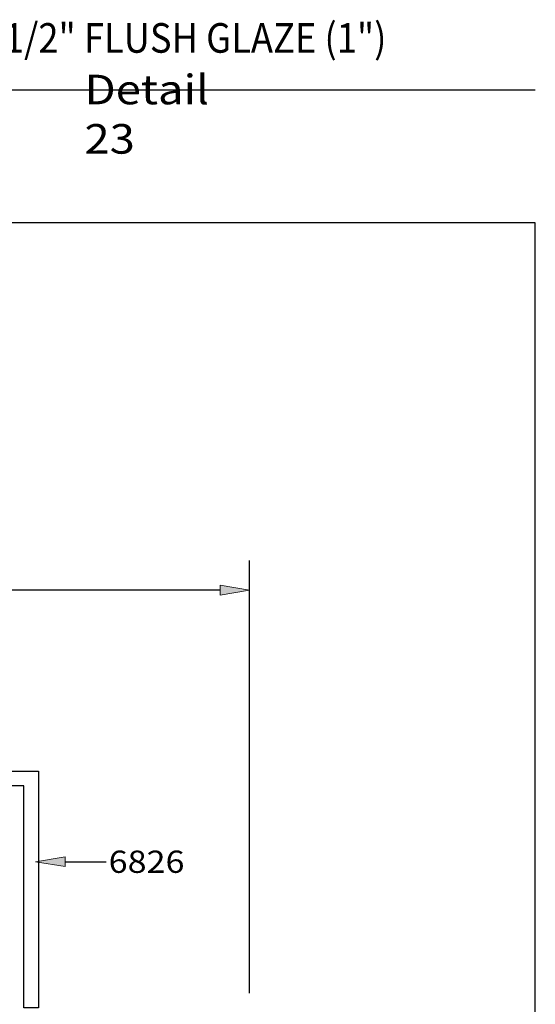
# Model space of a CAD drawing. Units: inches. Extents: x 0.5 to 8, y 0.4 to 10.6.
# Drawn here: x 5.8 to 8, y 6.4 to 10.5 of the extents above; entities that cross this region are included whole.
import ezdxf

# ---------------------------------------------------------------- set-up
doc = ezdxf.new("R2010")
doc.units = ezdxf.units.IN
doc.header["$MEASUREMENT"] = 0
for name, color, linetype in [('DIM', 7, 'Continuous'), ('OBJECT', 7, 'Continuous'), ('TEXT', 7, 'Continuous')]:
    doc.layers.add(name, color=color, linetype=linetype)

# ---------------------------------------------------------------- blocks, each defined once
blk = doc.blocks.new('block 30')
at = {"layer": 'DIM', "true_color": 0xff0000}
h = blk.add_hatch(color=1, dxfattribs=at)
h.dxf.hatch_style = 2
h.paths.add_polyline_path([(5.9924, 6.9518), (5.8674, 6.9726), (5.9924, 6.9934)])
at = {"layer": 'DIM', "lineweight": 0}
blk.add_lwpolyline([(5.9924, 6.9518), (5.8674, 6.9726), (5.9924, 6.9934), (5.9924, 6.9518)], dxfattribs=at)
at = {"layer": 'DIM', "color": 1, "lineweight": 25, "true_color": 0xff0000}
blk.add_lwpolyline([(5.9924, 6.9726), (6.1662, 6.9726)], dxfattribs=at)
blk = doc.blocks.new('block 66')
at = {"layer": 'DIM', "color": 1, "lineweight": 25, "true_color": 0xff0000}
blk.add_lwpolyline([(6.7715, 6.418), (6.7715, 8.245)], dxfattribs=at)
blk = doc.blocks.new('block 68')
at = {"layer": 'DIM', "color": 1, "lineweight": 25, "true_color": 0xff0000}
blk.add_lwpolyline([(6.6465, 8.12), (4.8159, 8.12)], dxfattribs=at)
blk = doc.blocks.new('block 70')
at = {"layer": 'DIM', "true_color": 0xff0000}
h = blk.add_hatch(color=1, dxfattribs=at)
h.dxf.hatch_style = 2
h.paths.add_polyline_path([(6.6465, 8.1408), (6.7715, 8.12), (6.6465, 8.0991)])
at = {"layer": 'DIM', "lineweight": 0}
blk.add_lwpolyline([(6.6465, 8.1408), (6.7715, 8.12), (6.6465, 8.0991), (6.6465, 8.1408)], dxfattribs=at)
blk = doc.blocks.new('block 90')
at = {"layer": 'OBJECT', "color": 3, "lineweight": 25, "true_color": 0x00ff00}
blk.add_open_spline([(5.5065, 7.293), (5.5065, 7.293), (5.8185, 7.293), (5.8185, 7.293), (5.8185, 7.293), (5.8185, 6.355), (5.8185, 6.355), (5.8185, 6.355), (5.8805, 6.355), (5.8805, 6.355), (5.8805, 6.355), (5.8805, 7.355), (5.8805, 7.355), (5.8805, 7.355), (5.4445, 7.355), (5.4445, 7.355), (5.4445, 7.355), (5.4445, 7.104), (5.4445, 7.104), (5.4445, 7.0868), (5.4306, 7.073), (5.4135, 7.073), (5.4135, 7.073), (5.3185, 7.073), (5.3185, 7.073), (5.3014, 7.073), (5.2875, 7.0868), (5.2875, 7.104), (5.2875, 7.104), (5.2875, 7.199), (5.2875, 7.199), (5.2875, 7.199), (5.3035, 7.199), (5.3035, 7.199), (5.3294, 7.199), (5.3505, 7.22), (5.3505, 7.246), (5.3505, 7.2719), (5.3294, 7.293), (5.3035, 7.293), (5.2516, 7.293), (5.2095, 7.2509), (5.2095, 7.199), (5.2095, 7.199), (5.2095, 7.121), (5.2095, 7.121), (5.2095, 7.0602), (5.2587, 7.011), (5.3195, 7.011), (5.3195, 7.011), (5.3815, 7.011), (5.3815, 7.011), (5.3852, 7.011), (5.3888, 7.0103), (5.3922, 7.0091), (5.4082, 7.0032), (5.4165, 6.9854), (5.4107, 6.9694), (5.4107, 6.9694), (5.2555, 6.543), (5.2555, 6.543), (5.2555, 6.543), (4.5365, 6.543), (4.5365, 6.543), (4.5365, 6.543), (4.5215, 6.528), (4.5215, 6.528), (4.5215, 6.528), (4.5065, 6.543), (4.5065, 6.543), (4.5065, 6.543), (3.8065, 6.543), (3.8065, 6.543), (3.8065, 6.543), (3.8065, 6.589), (3.8065, 6.589), (3.8065, 6.6232), (3.7787, 6.651), (3.7445, 6.651), (3.7445, 6.651), (3.6052, 6.651), (3.6052, 6.651), (3.6052, 6.651), (3.5794, 6.6767), (3.5794, 6.6767), (3.5673, 6.6888), (3.5477, 6.6888), (3.5356, 6.6767), (3.5235, 6.6646), (3.5235, 6.645), (3.5356, 6.6329), (3.5356, 6.6329), (3.5795, 6.589), (3.5795, 6.589), (3.5795, 6.589), (3.7135, 6.589), (3.7135, 6.589), (3.7306, 6.589), (3.7445, 6.5751), (3.7445, 6.558), (3.7445, 6.558), (3.7445, 6.48), (3.7445, 6.48), (3.7445, 6.4628), (3.7306, 6.449), (3.7135, 6.449), (3.7135, 6.449), (3.3743, 6.449), (3.3743, 6.449), (3.3726, 6.449), (3.3708, 6.4494), (3.3693, 6.4503), (3.3645, 6.4531), (3.3629, 6.4592), (3.3657, 6.464), (3.3657, 6.464), (3.3841, 6.496), (3.3841, 6.496), (3.3869, 6.5007), (3.3853, 6.5069), (3.3805, 6.5096), (3.379, 6.5105), (3.3772, 6.511), (3.3755, 6.511), (3.3755, 6.511), (3.2875, 6.511), (3.2875, 6.511), (3.2875, 6.511), (3.2875, 6.355), (3.2875, 6.355), (3.2875, 6.355), (3.3495, 6.355), (3.3495, 6.355), (3.3495, 6.355), (3.3495, 6.387), (3.3495, 6.387), (3.3495, 6.387), (3.7445, 6.387), (3.7445, 6.387), (3.7445, 6.387), (3.7445, 6.355), (3.7445, 6.355), (3.7445, 6.355), (3.8065, 6.355), (3.8065, 6.355), (3.8065, 6.355), (3.8065, 6.481), (3.8065, 6.481), (3.8065, 6.481), (3.9215, 6.481), (3.9215, 6.481), (3.9215, 6.481), (3.9315, 6.491), (3.9315, 6.491), (3.9315, 6.491), (3.9415, 6.481), (3.9415, 6.481), (3.9415, 6.481), (4.0465, 6.481), (4.0465, 6.481), (4.0465, 6.481), (4.0565, 6.491), (4.0565, 6.491), (4.0565, 6.491), (4.0665, 6.481), (4.0665, 6.481), (4.0665, 6.481), (4.3345, 6.481), (4.3345, 6.481), (4.3345, 6.481), (4.3345, 6.355), (4.3345, 6.355), (4.3345, 6.355), (4.3965, 6.355), (4.3965, 6.355), (4.3965, 6.355), (4.3965, 6.481), (4.3965, 6.481), (4.3965, 6.481), (4.6465, 6.481), (4.6465, 6.481), (4.6465, 6.481), (4.6465, 6.355), (4.6465, 6.355), (4.6465, 6.355), (4.7085, 6.355), (4.7085, 6.355), (4.7085, 6.355), (4.7085, 6.481), (4.7085, 6.481), (4.7085, 6.481), (5.2989, 6.481), (5.2989, 6.481), (5.2989, 6.481), (5.5065, 7.0513), (5.5065, 7.0513), (5.5065, 7.0513), (5.5065, 7.293), (5.5065, 7.293)], degree=3, knots=[0, 0, 0, 0, 1, 1, 1, 2, 2, 2, 3, 3, 3, 4, 4, 4, 5, 5, 5, 6, 6, 6, 7, 7, 7, 8, 8, 8, 9, 9, 9, 10, 10, 10, 11, 11, 11, 12, 12, 12, 13, 13, 13, 14, 14, 14, 15, 15, 15, 16, 16, 16, 17, 17, 17, 18, 18, 18, 19, 19, 19, 20, 20, 20, 21, 21, 21, 22, 22, 22, 23, 23, 23, 24, 24, 24, 25, 25, 25, 26, 26, 26, 27, 27, 27, 28, 28, 28, 29, 29, 29, 30, 30, 30, 31, 31, 31, 32, 32, 32, 33, 33, 33, 34, 34, 34, 35, 35, 35, 36, 36, 36, 37, 37, 37, 38, 38, 38, 39, 39, 39, 40, 40, 40, 41, 41, 41, 42, 42, 42, 43, 43, 43, 44, 44, 44, 45, 45, 45, 46, 46, 46, 47, 47, 47, 48, 48, 48, 49, 49, 49, 50, 50, 50, 51, 51, 51, 52, 52, 52, 53, 53, 53, 54, 54, 54, 55, 55, 55, 56, 56, 56, 57, 57, 57, 58, 58, 58, 59, 59, 59, 60, 60, 60, 61, 61, 61, 62, 62, 62, 63, 63, 63, 64, 64, 64, 65, 65, 65, 66, 66, 66, 66], dxfattribs=at)
blk = doc.blocks.new('block 100')
at = {"layer": 'TEXT', "color": 3, "true_color": 0x00ff00, "insert": (6.1761, 6.9256), "char_height": 0.094, "attachment_point": 7}
blk.add_mtext('\\fMyriad Pro|b0|i0|c0|p34;\\W1.125;6826', dxfattribs=at)
blk = doc.blocks.new('block 102')
at = {"layer": 'TEXT', "color": 3, "true_color": 0x00ff00, "insert": (6.0739, 9.9632), "char_height": 0.125, "attachment_point": 7}
blk.add_mtext('\\fMyriad Pro|b0|i0|c0|p34;\\W1.125;Detail 23', dxfattribs=at)
blk = doc.blocks.new('block 103')
at = {"layer": 'TEXT', "color": 3, "true_color": 0x00ff00, "insert": (5.2923, 10.3895), "char_height": 0.125, "attachment_point": 7}
blk.add_mtext('\\fMyriad Pro|b0|i0|c0|p34;\\W0.9;2" x 4-1/2" FLUSH GLAZE (1")', dxfattribs=at)
blk = doc.blocks.new('block 164')
at = {"color": 7, "lineweight": 25, "true_color": 0xffffff}
blk.add_lwpolyline([(7.9779, 0.3583), (7.9779, 9.6708), (0.5029, 9.6708), (0.5029, 0.3583), (7.9779, 0.3583)], dxfattribs=at)
blk = doc.blocks.new('block 166')
at = {"color": 7, "lineweight": 25, "true_color": 0xffffff}
blk.add_lwpolyline([(5.161, 10.233), (7.9779, 10.233)], dxfattribs=at)

msp = doc.modelspace()

# ---------------------------------------------------------------- block references
for name in ['block 166', 'block 164']:
    msp.add_blockref(name, (0, 0))
at = {"layer": 'DIM'}
for name in ['block 66', 'block 68', 'block 70', 'block 30']:
    msp.add_blockref(name, (0, 0), dxfattribs=at)
at = {"layer": 'OBJECT'}
msp.add_blockref('block 90', (0, 0), dxfattribs=at)
at = {"layer": 'TEXT'}
for name in ['block 103', 'block 102', 'block 100']:
    msp.add_blockref(name, (0, 0), dxfattribs=at)

doc.saveas('drawing.dxf')
